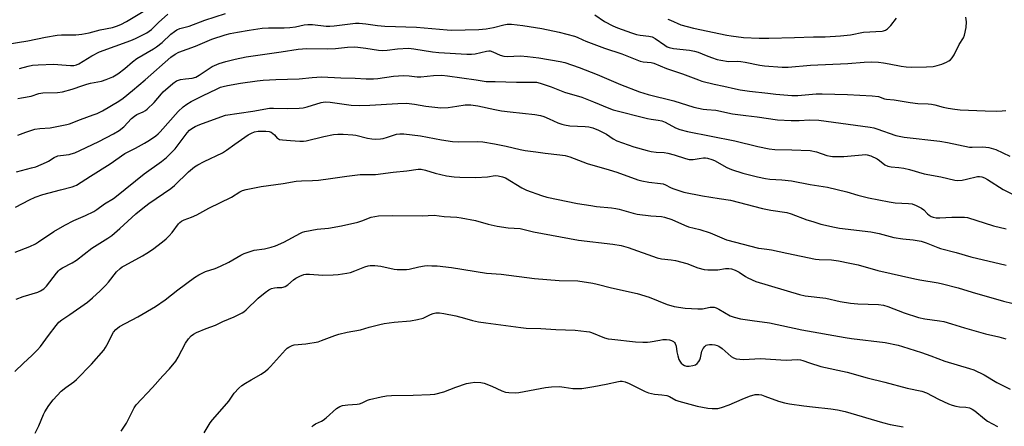
# Model space of a CAD drawing. Units: inches. Extents: x 1219767 to 1225767, y 525455 to 529457.
# Drawn here: x 1220563 to 1220952, y 526938 to 527099 of the extents above; entities that cross this region are included whole.
import ezdxf

# ---------------------------------------------------------------- set-up
doc = ezdxf.new("R2010")
doc.units = ezdxf.units.IN
doc.header["$MEASUREMENT"] = 0
doc.layers.add('Undefined', color=1, linetype='Continuous')

msp = doc.modelspace()

# ---------------------------------------------------------------- linework, layer by layer
at = {"layer": 'Undefined'}
for points, elevation in [([(1220558.01, 527088.89), (1220566.24, 527090.27), (1220573.16, 527091.71), (1220577.76, 527092.46), (1220579.48, 527092.62), (1220585.17, 527092.69), (1220587.47, 527092.86), (1220590.46, 527093.47), (1220594.76, 527094.64), (1220599.61, 527095.56), (1220601.22, 527096), (1220602.96, 527096.72), (1220605.21, 527097.95), (1220611.8, 527101.83)], 344), ([(1220562.29, 527067.5), (1220563.74, 527067.67), (1220567.5, 527068.37), (1220570.59, 527069.42), (1220572.07, 527069.75), (1220577.87, 527069.85), (1220579.91, 527070.04), (1220583.72, 527071.12), (1220587.9, 527072.65), (1220589.56, 527073.18), (1220590.95, 527073.54), (1220595.33, 527074.37), (1220597.2, 527074.91), (1220599.78, 527076.08), (1220601.78, 527077.27), (1220604.51, 527079.26), (1220607.51, 527081.89), (1220609.25, 527083.22), (1220615.86, 527087.03), (1220617.08, 527087.82), (1220619.28, 527089.56), (1220622.7, 527092.93), (1220624.1, 527094.01), (1220625.09, 527094.65), (1220626.26, 527095.1), (1220629.96, 527096.04), (1220636.17, 527098.49), (1220644.29, 527101.03)], 348), ([(1220562.93, 527079.38), (1220566.3, 527080.26), (1220568, 527080.59), (1220570.32, 527080.75), (1220576.45, 527080.98), (1220579.64, 527080.81), (1220583.04, 527080.48), (1220584.4, 527080.5), (1220585.42, 527080.72), (1220586.34, 527081.12), (1220591.43, 527084.32), (1220594.5, 527085.85), (1220606.89, 527090.35), (1220608.75, 527091.19), (1220613.2, 527093.45), (1220614.17, 527094.06), (1220615.04, 527094.75), (1220617.84, 527097.53), (1220621.53, 527100.82)], 346), ([(1220790.2, 527100.57), (1220794.03, 527097.95), (1220797.37, 527096.2), (1220799.24, 527095.38), (1220804.73, 527093.39), (1220806.71, 527092.79), (1220808.14, 527092.52), (1220811.6, 527092.15), (1220812.9, 527091.82), (1220814.1, 527091.15), (1220817.87, 527088.48), (1220818.83, 527087.94), (1220819.64, 527087.63), (1220821.37, 527087.24), (1220827.61, 527086.61), (1220829.62, 527086.22), (1220831.09, 527085.75), (1220834.17, 527084.46), (1220836.35, 527083.66), (1220838.56, 527082.92), (1220839.96, 527082.58), (1220843.09, 527082.14), (1220846.54, 527082.18), (1220847.97, 527082.08), (1220849.63, 527081.82), (1220855.49, 527080.6), (1220857.24, 527080.36), (1220864.22, 527079.84), (1220866.68, 527079.81), (1220875.38, 527080.65), (1220890.18, 527081.35), (1220896.61, 527081.83), (1220899.5, 527081.93), (1220902.26, 527081.81), (1220904.24, 527081.57), (1220906.51, 527081.21), (1220911.33, 527080.22), (1220913.27, 527079.97), (1220915.31, 527079.91), (1220921.23, 527080.02), (1220923.89, 527080.15), (1220925.55, 527080.47), (1220927.34, 527081.08), (1220929.12, 527081.81), (1220930.1, 527082.3), (1220930.75, 527082.77), (1220931.46, 527083.57), (1220932.24, 527084.7), (1220934.25, 527088.78), (1220935.87, 527091.44), (1220936.34, 527092.49), (1220936.91, 527095.56), (1220937.13, 527097.82), (1220936.87, 527099.55)], 348), ([(1220562.28, 527053.02), (1220565.33, 527054.2), (1220568.95, 527055.27), (1220570.93, 527055.55), (1220575, 527055.8), (1220581.59, 527057.15), (1220582.7, 527057.49), (1220587.02, 527059.21), (1220592.04, 527060.94), (1220593.63, 527061.58), (1220595.68, 527062.62), (1220602.16, 527066.38), (1220603.91, 527067.63), (1220607.56, 527070.58), (1220612.54, 527074.82), (1220622.73, 527083.82), (1220624.37, 527084.96), (1220625.9, 527085.73), (1220632.47, 527088.16), (1220638.83, 527090.88), (1220644.12, 527092.62), (1220646.13, 527093.14), (1220649.05, 527093.73), (1220653.63, 527094.51), (1220658.79, 527095.24), (1220661.31, 527095.41), (1220667.42, 527095.4), (1220669.68, 527095.52), (1220671.91, 527095.77), (1220675.42, 527096.56), (1220676.82, 527096.73), (1220678.73, 527096.69), (1220684.12, 527096.1), (1220685.56, 527096.05), (1220687.19, 527096.17), (1220694.58, 527097.13), (1220695.71, 527097.23), (1220697.11, 527097.23), (1220699.76, 527096.96), (1220704.29, 527096.34), (1220707.2, 527096.04), (1220719.71, 527095.64), (1220731.84, 527094.61), (1220733.6, 527094.52), (1220744.41, 527094.79), (1220747.27, 527094.94), (1220750.17, 527095.47), (1220754.29, 527096.64), (1220755.65, 527096.84), (1220757.3, 527096.8), (1220761.75, 527096.35), (1220769.27, 527095.14), (1220776.17, 527093.63), (1220782.16, 527092.16), (1220783.26, 527091.76), (1220785.46, 527090.65), (1220786.73, 527090.12), (1220794.05, 527087.39), (1220800.85, 527085.16), (1220808.09, 527082.17), (1220809.35, 527081.89), (1220812.5, 527081.67), (1220813.59, 527081.41), (1220818.53, 527079.26), (1220824.87, 527077.24), (1220831.13, 527074.84), (1220832.52, 527074.37), (1220837.4, 527073.15), (1220841.14, 527072.39), (1220845.77, 527071.28), (1220847.69, 527070.92), (1220851.39, 527070.37), (1220858.58, 527069.58), (1220861.75, 527069.15), (1220868.13, 527068.64), (1220870.48, 527068.64), (1220877.73, 527069.27), (1220880.12, 527069.34), (1220890.11, 527069.09), (1220899.79, 527068.54), (1220902.36, 527068.19), (1220904.69, 527067.35), (1220905.52, 527067.15), (1220908.56, 527066.96), (1220914.85, 527065.86), (1220917.8, 527065.42), (1220921.98, 527065.31), (1220923.24, 527065.21), (1220924.61, 527064.93), (1220927.84, 527064.06), (1220929.89, 527063.64), (1220932.54, 527063.19), (1220934.61, 527063.04), (1220944.42, 527062.54), (1220949.04, 527062.42), (1220951.12, 527062.52), (1220952.58, 527062.75)], 350), ([(1220819.08, 527098.8), (1220820.16, 527098.4), (1220824.2, 527096.61), (1220829.25, 527095.29), (1220842.44, 527092.48), (1220844.1, 527092.2), (1220849, 527091.59), (1220855.1, 527091.28), (1220859.04, 527091.28), (1220869.18, 527091.51), (1220876.66, 527091.79), (1220881.23, 527091.85), (1220887.36, 527092.17), (1220891.25, 527092.62), (1220896.41, 527093.63), (1220903.73, 527094.07), (1220904.28, 527094.19), (1220905.08, 527094.52), (1220905.82, 527094.97), (1220906.25, 527095.33), (1220907.16, 527096.36), (1220909.38, 527099.22)], 346), ([(1220561.7, 527038.43), (1220567.69, 527040), (1220569.29, 527040.49), (1220573.59, 527042.26), (1220574.35, 527042.67), (1220576.54, 527044.09), (1220578.04, 527044.76), (1220579.14, 527044.97), (1220582.51, 527045.34), (1220583.33, 527045.53), (1220584.69, 527046.01), (1220586.79, 527046.89), (1220594.18, 527050.47), (1220599.99, 527053.52), (1220602.23, 527054.84), (1220604.09, 527056.31), (1220607.18, 527059.55), (1220608.28, 527060.49), (1220609.24, 527061.08), (1220611.81, 527062.16), (1220612.73, 527062.69), (1220613.4, 527063.2), (1220616.12, 527065.84), (1220618.95, 527069.33), (1220619.71, 527070.15), (1220623.5, 527073.39), (1220624.9, 527074.42), (1220625.68, 527074.74), (1220626.51, 527074.95), (1220628.52, 527075.27), (1220631.17, 527075.52), (1220632.58, 527075.95), (1220633.86, 527076.65), (1220637.4, 527079.11), (1220639.06, 527080.14), (1220641.83, 527081.28), (1220644.38, 527082.13), (1220648.12, 527083.07), (1220652.39, 527083.92), (1220666.32, 527085.88), (1220672.98, 527086.95), (1220676.4, 527087.22), (1220684.42, 527087.08), (1220687.8, 527087.28), (1220692.51, 527087.73), (1220695.18, 527087.82), (1220696.63, 527087.71), (1220699.8, 527087.32), (1220704.77, 527086.56), (1220706.45, 527086.48), (1220708.13, 527086.58), (1220712.29, 527087.14), (1220716.54, 527087.32), (1220718.76, 527087.12), (1220726.03, 527085.96), (1220728.62, 527085.65), (1220739.61, 527085), (1220741.52, 527085.03), (1220742.92, 527085.16), (1220745.24, 527085.59), (1220747.45, 527086.21), (1220748.29, 527086.31), (1220748.84, 527086.27), (1220749.91, 527085.93), (1220752.82, 527084.58), (1220754.22, 527084.18), (1220755.65, 527084.1), (1220760.8, 527084.29), (1220763.66, 527084.07), (1220768.15, 527083.51), (1220776.47, 527082.05), (1220778.31, 527081.65), (1220783.98, 527079.75), (1220791.09, 527076.99), (1220800.42, 527072.95), (1220807.82, 527070.05), (1220811.27, 527069.02), (1220821.41, 527066.5), (1220829.29, 527064.05), (1220833.03, 527063.27), (1220834.47, 527063.08), (1220838.05, 527062.85), (1220844.66, 527061.43), (1220849.86, 527060.71), (1220854.38, 527060.26), (1220862.43, 527059.05), (1220867.77, 527058.76), (1220871.03, 527058.81), (1220875.07, 527058.99), (1220878.7, 527058.88), (1220898.96, 527056.16), (1220900.5, 527055.84), (1220901.59, 527055.52), (1220909.16, 527052.84), (1220912.44, 527052.12), (1220926.61, 527050.6), (1220929.52, 527050.08), (1220938.23, 527048.28), (1220939.39, 527048.23), (1220943.25, 527048.36), (1220944.73, 527048.25), (1220945.89, 527048.06), (1220948.64, 527047.23), (1220954.22, 527044.62)], 352), ([(1220561.3, 527024.55), (1220566.8, 527027.38), (1220569.07, 527028.42), (1220572.13, 527029.45), (1220574.55, 527030.18), (1220579.05, 527031.39), (1220583.74, 527032.53), (1220584.75, 527032.88), (1220585.47, 527033.21), (1220590.89, 527036.78), (1220598.78, 527041.68), (1220604.53, 527045.69), (1220606.08, 527046.54), (1220608.73, 527047.84), (1220612.29, 527049.81), (1220614.3, 527051.04), (1220616.77, 527052.71), (1220617.64, 527053.44), (1220618.46, 527054.29), (1220625.57, 527062.31), (1220627.58, 527064.1), (1220628.98, 527065.21), (1220630.75, 527066.24), (1220635.17, 527068.57), (1220641.05, 527071.34), (1220642.37, 527071.89), (1220643.42, 527072.23), (1220645.08, 527072.61), (1220650.21, 527073.52), (1220656.74, 527074.42), (1220659.17, 527074.66), (1220664.24, 527074.91), (1220673.36, 527075.19), (1220678.59, 527075.73), (1220682.18, 527076), (1220689.88, 527075.64), (1220695.54, 527075.53), (1220699.85, 527075.26), (1220702.74, 527075.26), (1220704.43, 527075.41), (1220710.63, 527076.33), (1220714.67, 527076.52), (1220716.8, 527076.47), (1220720.03, 527076.05), (1220721.44, 527076), (1220726.49, 527076.5), (1220729.72, 527076.63), (1220731.96, 527076.42), (1220743.29, 527074.85), (1220747.31, 527074.17), (1220750.79, 527074.19), (1220759.23, 527073.92), (1220766.02, 527073.97), (1220767.15, 527073.89), (1220768.66, 527073.54), (1220772.93, 527072.13), (1220778.25, 527069.91), (1220785.11, 527067.97), (1220789.73, 527066.2), (1220795.82, 527063.61), (1220797.48, 527063.03), (1220811.04, 527059.51), (1220812.46, 527059.25), (1220815.31, 527058.95), (1220816.66, 527058.62), (1220817.97, 527058.04), (1220822.07, 527055.8), (1220823.8, 527055.14), (1220826.79, 527054.46), (1220845.54, 527050.68), (1220854.65, 527048.5), (1220859.06, 527047.61), (1220861.31, 527047.34), (1220868.07, 527047.21), (1220875.36, 527046.9), (1220877.85, 527046.39), (1220881.95, 527044.94), (1220883.34, 527044.6), (1220884.2, 527044.48), (1220888.68, 527044.51), (1220895.83, 527045.23), (1220897.01, 527045.27), (1220897.89, 527045.18), (1220899.27, 527044.78), (1220901.85, 527043.56), (1220902.77, 527042.95), (1220904.83, 527041.23), (1220906, 527040.71), (1220907.31, 527040.46), (1220910.36, 527040.21), (1220912.34, 527039.85), (1220914.6, 527039.33), (1220920.37, 527037.72), (1220926.96, 527036.44), (1220932.49, 527035.17), (1220933.67, 527035.08), (1220935.34, 527035.2), (1220937.08, 527035.52), (1220941.47, 527036.58), (1220942.28, 527036.66), (1220943.14, 527036.55), (1220944.15, 527036.13), (1220945.36, 527035.44), (1220951.59, 527031.43), (1220955.01, 527029.7)], 354), ([(1220561.16, 527006.64), (1220566.94, 527008.94), (1220569.16, 527010.02), (1220570.39, 527010.77), (1220576.42, 527014.81), (1220580.75, 527017.38), (1220584.34, 527019.25), (1220588.99, 527021.21), (1220592.31, 527022.81), (1220593.4, 527023.52), (1220596.44, 527025.8), (1220599.99, 527027.91), (1220601.24, 527028.85), (1220612.19, 527037.69), (1220618.99, 527042.51), (1220621.01, 527044.08), (1220624.4, 527047.51), (1220629.16, 527053.82), (1220630.1, 527054.88), (1220631.03, 527055.64), (1220632.28, 527056.34), (1220634.15, 527057.17), (1220642.39, 527060.24), (1220644.33, 527060.86), (1220655.13, 527062.43), (1220661.73, 527063.58), (1220663.2, 527063.64), (1220668.67, 527063.56), (1220673.36, 527063.65), (1220675.04, 527063.77), (1220676.59, 527064.1), (1220682.06, 527065.89), (1220682.91, 527066.07), (1220683.93, 527066.14), (1220685.58, 527066.03), (1220693.91, 527064.88), (1220697.07, 527064.68), (1220701.26, 527064.77), (1220712.37, 527065.5), (1220715.77, 527065.56), (1220718.94, 527065.21), (1220723.41, 527064.38), (1220729.33, 527063.81), (1220732.21, 527063.92), (1220735.69, 527064.38), (1220739, 527064.94), (1220741.18, 527065), (1220743.97, 527064.59), (1220750.65, 527063.06), (1220753.29, 527062.61), (1220756.83, 527062.12), (1220766.49, 527061.19), (1220768.76, 527060.72), (1220770.12, 527060.31), (1220772.2, 527059.46), (1220775.6, 527057.88), (1220777.18, 527057.28), (1220778.24, 527056.98), (1220780.36, 527056.68), (1220786.47, 527056.45), (1220787.82, 527056.22), (1220789.42, 527055.8), (1220791.64, 527054.94), (1220793.27, 527054.2), (1220794.82, 527053.3), (1220797.41, 527051.54), (1220798.92, 527050.77), (1220805.61, 527048.4), (1220810.85, 527046.84), (1220812.51, 527046.49), (1220814.46, 527046.2), (1220817.67, 527046.07), (1220819.08, 527045.9), (1220821.58, 527045.24), (1220826.05, 527043.73), (1220827.45, 527043.38), (1220829.08, 527043.33), (1220831.48, 527043.76), (1220833.1, 527043.94), (1220833.9, 527043.94), (1220834.75, 527043.82), (1220836.41, 527043.4), (1220837.49, 527043), (1220842.38, 527040.24), (1220844.24, 527039.39), (1220848.76, 527037.88), (1220854.49, 527036.52), (1220857.67, 527035.87), (1220859.41, 527035.6), (1220864.14, 527035.31), (1220867.92, 527034.94), (1220875.33, 527033.44), (1220882.2, 527032.35), (1220889.82, 527030.57), (1220894.17, 527029.27), (1220898.32, 527028.21), (1220906.57, 527026.56), (1220908.96, 527026.22), (1220914.13, 527025.99), (1220915.56, 527025.81), (1220917.22, 527025.18), (1220919.34, 527024.1), (1220920.25, 527023.39), (1220921.65, 527021.9), (1220922.28, 527021.34), (1220923.17, 527020.77), (1220923.93, 527020.49), (1220925.09, 527020.3), (1220926.58, 527020.21), (1220931.26, 527020.5), (1220934.85, 527020.6), (1220936.33, 527020.56), (1220937.46, 527020.36), (1220947.82, 527017.17), (1220952.78, 527015.92)], 356), ([(1220561.61, 526988.11), (1220564.31, 526989.21), (1220570.14, 526990.92), (1220571.2, 526991.45), (1220572.46, 526992.23), (1220573.51, 526993.23), (1220577.48, 526998.43), (1220578.27, 526999.32), (1220578.82, 526999.82), (1220579.9, 527000.54), (1220583.66, 527002.49), (1220585.42, 527003.51), (1220591.5, 527008.34), (1220597.81, 527012.25), (1220599.36, 527013.34), (1220602.6, 527016.08), (1220608.87, 527021.82), (1220611.67, 527024.13), (1220614, 527025.9), (1220622.68, 527031.92), (1220624.15, 527033.04), (1220629.66, 527038.46), (1220631.98, 527040.42), (1220633.29, 527041.24), (1220635.92, 527042.58), (1220643.13, 527045.91), (1220644.72, 527046.97), (1220647.94, 527049.45), (1220653.28, 527053.04), (1220654.52, 527053.79), (1220655.8, 527054.24), (1220657.13, 527054.48), (1220658.56, 527054.56), (1220660.25, 527054.53), (1220661.59, 527054.36), (1220662.34, 527054.11), (1220662.99, 527053.68), (1220663.59, 527053.12), (1220664.75, 527051.82), (1220665.19, 527051.49), (1220665.69, 527051.28), (1220666.8, 527051.08), (1220670.01, 527050.79), (1220673.71, 527050.64), (1220675.1, 527050.65), (1220676.22, 527050.77), (1220683.13, 527052.47), (1220686.95, 527053.16), (1220688.72, 527053.39), (1220690.8, 527053.38), (1220694.66, 527053.14), (1220695.81, 527052.92), (1220700.36, 527051.74), (1220702.05, 527051.45), (1220703.49, 527051.38), (1220705.52, 527051.46), (1220706.63, 527051.64), (1220708.24, 527052.11), (1220711.81, 527053.36), (1220713.15, 527053.5), (1220714.81, 527053.48), (1220721.37, 527052.65), (1220729.66, 527051.07), (1220733.97, 527050.43), (1220736.18, 527050.33), (1220743.95, 527050.4), (1220746.02, 527050.27), (1220750.63, 527049.47), (1220755.17, 527048.58), (1220760.7, 527047.3), (1220762.73, 527046.92), (1220766.93, 527046.4), (1220770.64, 527045.81), (1220776.35, 527045.22), (1220778.49, 527044.92), (1220780.39, 527044.37), (1220787.18, 527041.77), (1220795.84, 527039.26), (1220798.9, 527038.28), (1220807.17, 527035.32), (1220808.82, 527034.88), (1220811.59, 527034.32), (1220816.14, 527033.87), (1220817.25, 527033.67), (1220818.16, 527033.33), (1220820.08, 527032.29), (1220821.09, 527031.83), (1220825.43, 527030.44), (1220832.72, 527028.93), (1220839.3, 527027.87), (1220843.83, 527027.26), (1220856.43, 527023.96), (1220859.81, 527023.27), (1220866.1, 527022.38), (1220867.77, 527021.88), (1220874.06, 527019.44), (1220876.4, 527018.79), (1220879.56, 527017.78), (1220884.91, 527016.57), (1220886.91, 527016.23), (1220899.28, 527014.8), (1220902.6, 527014.07), (1220906.91, 527012.85), (1220908.33, 527012.52), (1220911.99, 527011.96), (1220915.99, 527011.64), (1220919.2, 527011.04), (1220921.17, 527010.45), (1220925.76, 527008.58), (1220926.85, 527008.21), (1220932.96, 527006.6), (1220938.81, 527004.83), (1220952.7, 527001.54)], 358), ([(1220561.04, 526959.56), (1220564.44, 526962.81), (1220567.76, 526965.83), (1220570.05, 526968.06), (1220571.19, 526969.36), (1220574.34, 526973.78), (1220577.33, 526977.71), (1220578.46, 526979.02), (1220579.63, 526979.93), (1220582.77, 526982.04), (1220589.7, 526986.97), (1220591.73, 526988.62), (1220594.78, 526991.36), (1220596.87, 526993.49), (1220598.05, 526994.81), (1220601.25, 526998.86), (1220602.63, 527000.22), (1220603.52, 527000.88), (1220604.51, 527001.49), (1220611.46, 527005.23), (1220613.2, 527006.26), (1220615.38, 527007.71), (1220619.43, 527010.8), (1220620.83, 527011.92), (1220622.06, 527013.15), (1220623.19, 527014.46), (1220625.71, 527017.88), (1220626.26, 527018.48), (1220626.96, 527019.01), (1220627.95, 527019.47), (1220630.86, 527020.51), (1220632.97, 527021.43), (1220637.66, 527024.11), (1220646.6, 527028.48), (1220649.96, 527030.59), (1220651, 527031.02), (1220652.44, 527031.42), (1220655.06, 527032.04), (1220658.44, 527032.64), (1220667.11, 527033.9), (1220672.27, 527034.76), (1220674.27, 527034.94), (1220678.61, 527035.04), (1220681.06, 527035.22), (1220685.79, 527035.78), (1220692.28, 527036.81), (1220697.56, 527037.36), (1220699.04, 527037.43), (1220702.31, 527037.35), (1220703.54, 527037.42), (1220710.51, 527038.38), (1220715.94, 527038.9), (1220720.43, 527039.54), (1220721.57, 527039.48), (1220723.29, 527039.16), (1220727.07, 527037.96), (1220731.55, 527036.85), (1220734.62, 527036.46), (1220736.93, 527036.34), (1220743.2, 527036.24), (1220747.8, 527036.48), (1220750.78, 527036.96), (1220752.05, 527036.87), (1220753.68, 527036.5), (1220754.97, 527036.03), (1220761.4, 527032.16), (1220763.24, 527031.19), (1220769.1, 527029.07), (1220771.27, 527028.4), (1220783.41, 527025.98), (1220788.59, 527025.11), (1220790.92, 527024.78), (1220796.82, 527024.23), (1220798.53, 527024), (1220799.89, 527023.69), (1220805.33, 527022.15), (1220807.01, 527021.77), (1220812.31, 527021.13), (1220816.61, 527020.74), (1220817.79, 527020.56), (1220820.6, 527019.63), (1220825.65, 527017.4), (1220827.23, 527016.78), (1220831.77, 527015.62), (1220835.74, 527014.29), (1220842.26, 527011.56), (1220854.96, 527008.33), (1220856.1, 527008.1), (1220858.13, 527007.94), (1220860.02, 527007.62), (1220866.1, 527006.24), (1220877.44, 527003.92), (1220878.85, 527003.77), (1220883.74, 527003.63), (1220886.47, 527003.22), (1220890.99, 527002.4), (1220894.22, 527001.68), (1220902.09, 526999.46), (1220916.66, 526996.16), (1220918.69, 526995.76), (1220925.89, 526994.59), (1220927.58, 526994.24), (1220933.79, 526992.59), (1220939.35, 526990.9), (1220951.75, 526987.36), (1220961.57, 526984.99)], 360), ([(1220569.12, 526935.17), (1220570.59, 526938.01), (1220572.39, 526942.52), (1220572.88, 526943.55), (1220574.44, 526946.03), (1220576.21, 526948.34), (1220577.73, 526950.09), (1220579.41, 526951.69), (1220581.2, 526953.15), (1220584.3, 526955.4), (1220585.37, 526956.31), (1220591.32, 526962.45), (1220596.18, 526968.01), (1220596.84, 526969), (1220597.87, 526970.82), (1220599.51, 526974.17), (1220600.06, 526975.13), (1220601.01, 526976.18), (1220602.34, 526977.27), (1220609.68, 526981.17), (1220616.68, 526985.21), (1220620.42, 526987.89), (1220625.47, 526991.79), (1220632.08, 526996.72), (1220633.79, 526997.8), (1220636.38, 526999), (1220640.16, 527000.22), (1220642.28, 527001.13), (1220645.67, 527002.77), (1220650.31, 527005.49), (1220651.62, 527006.12), (1220655.68, 527007.46), (1220659.75, 527008.08), (1220662.37, 527008.71), (1220664.09, 527009.22), (1220667.39, 527010.69), (1220673.94, 527014.27), (1220674.73, 527014.63), (1220675.57, 527014.89), (1220680.54, 527015.78), (1220684.98, 527016.19), (1220690.16, 527017.06), (1220696.59, 527018.57), (1220698.22, 527019.1), (1220701.86, 527020.49), (1220703.31, 527020.84), (1220704.79, 527021.07), (1220710.43, 527021.2), (1220722.05, 527021.06), (1220726.69, 527021.35), (1220730.71, 527020.75), (1220735.65, 527020.54), (1220737.38, 527020.34), (1220743.09, 527019.19), (1220748.14, 527017.78), (1220751.57, 527017.02), (1220755.97, 527016.34), (1220760.77, 527016.06), (1220765.95, 527014.74), (1220776.63, 527012.8), (1220783.78, 527011.4), (1220797.29, 527009.83), (1220800.64, 527009.28), (1220803.38, 527008.56), (1220814.85, 527004.45), (1220816.57, 527004.09), (1220820.38, 527003.73), (1220822.09, 527003.39), (1220826.59, 527002.17), (1220830.89, 527000.57), (1220833.42, 526999.89), (1220834.85, 526999.73), (1220837.72, 526999.68), (1220838.86, 526999.76), (1220841.82, 527000.24), (1220843.18, 527000.25), (1220844.25, 527000.13), (1220845.62, 526999.63), (1220847.2, 526998.83), (1220849.72, 526997.07), (1220850.68, 526996.5), (1220853.83, 526995.13), (1220871.07, 526989.9), (1220873.29, 526989.49), (1220881.5, 526988.45), (1220887.21, 526987.17), (1220891.28, 526986.5), (1220894.18, 526986.3), (1220902.31, 526985.96), (1220904.31, 526985.7), (1220905.97, 526985.2), (1220912.49, 526982.74), (1220918.12, 526980.87), (1220920.64, 526980.37), (1220926.43, 526979.59), (1220928.15, 526979.27), (1220931.2, 526978.41), (1220936.26, 526976.75), (1220940.02, 526975.67), (1220944.62, 526974.43), (1220949.88, 526973.27), (1220952.67, 526972.5)], 362), ([(1220603, 526935.94), (1220605.19, 526939.09), (1220607.16, 526943.11), (1220608.25, 526945.11), (1220609.03, 526946.3), (1220615.47, 526953.25), (1220619.48, 526957.82), (1220622.1, 526960.56), (1220624.66, 526963.63), (1220625.64, 526965.17), (1220628.48, 526970.72), (1220629.66, 526972.4), (1220630.74, 526973.59), (1220631.58, 526974.23), (1220632.86, 526974.89), (1220636.6, 526976.47), (1220640.36, 526977.84), (1220643.28, 526979.29), (1220647.66, 526981.11), (1220650.83, 526982.68), (1220651.58, 526983.13), (1220652.45, 526983.86), (1220657.17, 526988.53), (1220659.97, 526990.77), (1220661.42, 526991.82), (1220662.47, 526992.33), (1220663.61, 526992.64), (1220664.75, 526992.78), (1220666.6, 526992.78), (1220667.13, 526992.87), (1220667.93, 526993.15), (1220668.91, 526993.75), (1220671.14, 526995.74), (1220672.08, 526996.47), (1220673.63, 526997.27), (1220675.26, 526997.87), (1220676.08, 526998), (1220677.46, 526998), (1220682.77, 526997.56), (1220686.8, 526997.7), (1220688.81, 526997.88), (1220692.28, 526998.4), (1220693.71, 526998.69), (1220695.39, 526999.27), (1220699.28, 527000.87), (1220700.65, 527001.28), (1220701.49, 527001.41), (1220703.25, 527001.38), (1220705.61, 527001.18), (1220710.94, 526999.93), (1220712.07, 526999.82), (1220713.78, 526999.79), (1220715.78, 526999.82), (1220716.9, 526999.93), (1220720.71, 527000.86), (1220722.96, 527001.28), (1220724.1, 527001.37), (1220725.82, 527001.36), (1220727.87, 527001.24), (1220733.53, 527000.66), (1220747.39, 526998.45), (1220753.27, 526997.98), (1220766.43, 526996.26), (1220776.1, 526995.53), (1220783.54, 526995.36), (1220789.39, 526994.44), (1220791.11, 526994.08), (1220796.77, 526992.65), (1220806.98, 526990.34), (1220811.72, 526988.85), (1220818.81, 526986.03), (1220820.2, 526985.59), (1220821.62, 526985.27), (1220825.91, 526984.5), (1220830.98, 526984.25), (1220832.74, 526984.33), (1220835.83, 526984.95), (1220836.58, 526984.98), (1220837.39, 526984.9), (1220838.2, 526984.69), (1220839.25, 526984.2), (1220843.72, 526981.56), (1220845.33, 526981.01), (1220847.8, 526980.37), (1220852.37, 526979.68), (1220859.18, 526978.81), (1220872, 526975.97), (1220889.17, 526972.94), (1220891.61, 526972.58), (1220904.9, 526971.03), (1220910.07, 526969.96), (1220911.85, 526969.44), (1220919.29, 526966.98), (1220922.95, 526965.7), (1220928.53, 526963.61), (1220938.23, 526960.77), (1220939.92, 526960.2), (1220944.1, 526958.16), (1220949.12, 526955.2), (1220954.33, 526952.54)], 364), ([(1220635.86, 526935.33), (1220638.26, 526939.27), (1220639.09, 526940.43), (1220644.88, 526946.82), (1220645.6, 526947.77), (1220647.74, 526951.01), (1220649.59, 526952.96), (1220650.73, 526953.92), (1220652.2, 526954.92), (1220654.43, 526956.25), (1220658.41, 526958.43), (1220660.07, 526959.63), (1220661.2, 526960.61), (1220662.04, 526961.46), (1220668, 526968.14), (1220668.66, 526968.74), (1220669.36, 526969.2), (1220670.61, 526969.82), (1220671.41, 526970.06), (1220676.03, 526970.49), (1220680.85, 526971.28), (1220682.24, 526971.72), (1220687.46, 526973.78), (1220689.11, 526974.34), (1220692.36, 526975.1), (1220697.57, 526975.98), (1220701.12, 526977.05), (1220705.3, 526978.12), (1220706.99, 526978.44), (1220710.98, 526978.97), (1220717.34, 526979.61), (1220720.18, 526980.11), (1220722.41, 526980.65), (1220725.24, 526982.04), (1220726.31, 526982.47), (1220727.45, 526982.72), (1220728.9, 526982.69), (1220730.62, 526982.45), (1220735.27, 526981.51), (1220738.73, 526980.61), (1220741.92, 526979.69), (1220744.26, 526979.21), (1220747.19, 526978.74), (1220760.92, 526976.91), (1220763.13, 526976.71), (1220768.93, 526976.56), (1220774.79, 526976.1), (1220782.5, 526975.87), (1220786.95, 526975.38), (1220788.12, 526975.16), (1220788.94, 526974.9), (1220794.1, 526972.83), (1220795.45, 526972.47), (1220796.92, 526972.26), (1220806.36, 526971.26), (1220809.25, 526971.06), (1220810.98, 526971.08), (1220812.11, 526971.19), (1220815.94, 526971.97), (1220817.1, 526972.14), (1220818.6, 526972.18), (1220819.77, 526972.04), (1220820.57, 526971.75), (1220821.3, 526971.32), (1220821.7, 526970.95), (1220821.98, 526970.53), (1220822.31, 526969.52), (1220822.66, 526967.32), (1220823.04, 526965.66), (1220823.46, 526964.31), (1220823.84, 526963.54), (1220824.35, 526962.83), (1220824.96, 526962.27), (1220825.66, 526961.84), (1220826.42, 526961.57), (1220827.52, 526961.57), (1220828.92, 526961.83), (1220829.99, 526962.17), (1220830.64, 526962.62), (1220831.33, 526963.43), (1220831.72, 526964.13), (1220831.99, 526964.96), (1220832.54, 526967.58), (1220832.98, 526968.56), (1220833.67, 526969.37), (1220834.28, 526969.87), (1220834.73, 526970.11), (1220835.47, 526970.24), (1220836.54, 526970.21), (1220837.61, 526970.07), (1220838.61, 526969.82), (1220839.17, 526969.59), (1220840.54, 526968.6), (1220844.04, 526965.44), (1220845.04, 526964.86), (1220846.11, 526964.52), (1220847.47, 526964.36), (1220849.14, 526964.29), (1220855.62, 526964.65), (1220865.81, 526964.04), (1220870.27, 526964.23), (1220871.44, 526964.18), (1220872.36, 526963.93), (1220875.05, 526962.9), (1220879.56, 526961.56), (1220889.87, 526959.29), (1220897.85, 526956.98), (1220904.87, 526955.29), (1220913.67, 526952.88), (1220919.48, 526951.68), (1220921.23, 526951.02), (1220926.04, 526948.6), (1220930.03, 526946.73), (1220931.38, 526946.18), (1220932.81, 526945.8), (1220934.26, 526945.52), (1220936.87, 526945.44), (1220938.29, 526945.16), (1220939.26, 526944.69), (1220940.4, 526943.95), (1220944.26, 526940.76), (1220945.44, 526939.89), (1220949.3, 526937.8)], 366), ([(1220678.45, 526937.62), (1220678.95, 526938.2), (1220679.84, 526938.83), (1220682.16, 526939.91), (1220682.89, 526940.33), (1220684.02, 526941.22), (1220688.17, 526944.85), (1220689.51, 526945.69), (1220690.54, 526946.03), (1220692.57, 526946.3), (1220696.38, 526946.62), (1220697.23, 526946.77), (1220698.25, 526947.12), (1220700.45, 526948.13), (1220701.25, 526948.42), (1220705.83, 526949.5), (1220707.84, 526949.88), (1220709.85, 526949.99), (1220718.43, 526950.11), (1220725.22, 526950.38), (1220726.95, 526950.57), (1220730.57, 526951.45), (1220735.26, 526953.28), (1220739.57, 526954.74), (1220741.1, 526955.1), (1220742.81, 526955.24), (1220745.14, 526955.19), (1220746.54, 526954.86), (1220749.56, 526953.74), (1220753.53, 526951.91), (1220754.88, 526951.4), (1220756.26, 526951.18), (1220758.8, 526951.05), (1220760.24, 526951.18), (1220770.77, 526953.16), (1220773.07, 526953.48), (1220776.23, 526953.55), (1220778.11, 526953.36), (1220781.53, 526952.83), (1220783.61, 526952.79), (1220785.08, 526952.86), (1220789.89, 526953.61), (1220794.73, 526954.48), (1220799.59, 526955.6), (1220800.28, 526955.67), (1220801.06, 526955.64), (1220802.21, 526955.39), (1220803.82, 526954.76), (1220805.92, 526953.78), (1220810.09, 526951.64), (1220811.42, 526951.08), (1220813.81, 526950.55), (1220816.7, 526950.32), (1220818.72, 526949.99), (1220819.77, 526949.61), (1220822.24, 526948.19), (1220823.36, 526947.8), (1220830.65, 526945.84), (1220834.87, 526945.05), (1220836.57, 526944.85), (1220838.87, 526944.95), (1220840.28, 526945.22), (1220843.34, 526946.35), (1220848.47, 526948.62), (1220851.39, 526949.74), (1220853.52, 526950.38), (1220854.3, 526950.48), (1220855.06, 526950.46), (1220856.12, 526950.24), (1220857.44, 526949.83), (1220862.86, 526947.76), (1220865.14, 526947.12), (1220867.14, 526946.76), (1220872.83, 526945.93), (1220876.3, 526945.51), (1220883.54, 526944.82), (1220886.06, 526944.4), (1220889.08, 526943.67), (1220903.88, 526939.36), (1220906.91, 526938.62), (1220912.07, 526937.66)], 368)]:
    msp.add_lwpolyline(points, dxfattribs=dict(at, elevation=elevation))

doc.saveas('drawing.dxf')
